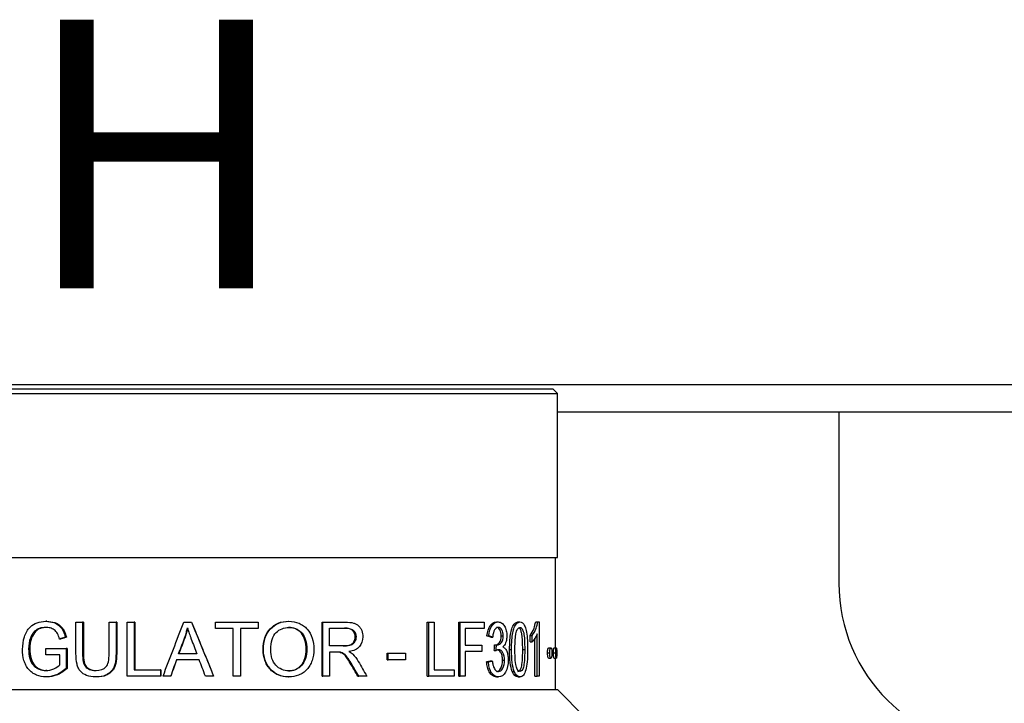
# Model space of a CAD drawing. Units: inches. Extents: x 0.8 to 15.9, y 1.6 to 9.3.
# Drawn here: x 6.3 to 6.6, y 4.9 to 5.1 of the extents above; entities that cross this region are included whole.
import ezdxf

# ---------------------------------------------------------------- set-up
doc = ezdxf.new("R2010")
doc.units = ezdxf.units.IN
doc.header["$MEASUREMENT"] = 0
doc.linetypes.add('ACAD_ISO02W100', pattern=[15, 12, -3])
doc.layers.add('GAS', color=7, linetype='Continuous')
doc.layers.add('manifold', color=40, linetype='Continuous')
doc.styles.add('ROMANS', font='romans.shx')

msp = doc.modelspace()

# ---------------------------------------------------------------- linework, layer by layer
at = {"color": 7, "linetype": 'Continuous', "lineweight": 25}
for p, q in [((6.16182, 5.02034), (7.50664, 5.02034)), ((6.76778, 5.01111), (6.44442, 5.01111)), ((6.53866, 5.01111), (6.53866, 4.95384))]:
    msp.add_line(p, q, dxfattribs=at)
msp.add_arc((6.59408, 4.95384), 0.05542, 180, 270, dxfattribs=at)
at = {"layer": 'GAS', "linetype": 'ACAD_ISO02W100', "ltscale": 0.009, "const_width": 0.015}
for points in [[(6.05191, 5.01111, 0.421193), (13.85371, 5.06989)], [(6.05191, 5.01111, 0.156938), (6.67433, 3.39524)]]:
    msp.add_lwpolyline(points, format="xyb", dxfattribs=at)
at = {"layer": 'manifold', "color": 7, "linetype": 'Continuous', "lineweight": 25}
for p, q in [((6.44292, 5.01881), (6.21417, 5.01881)), ((6.44442, 5.01731), (6.44292, 5.01881)), ((6.22273, 5.01731), (6.44442, 5.01731)), ((6.44442, 4.96245), (6.44442, 5.01731)), ((6.22273, 4.96245), (6.44442, 4.96245)), ((6.44374, 4.9322), (6.44374, 4.96245)), ((6.27323, 4.94108), (6.27287, 4.94108)), ((6.27324, 4.93903), (6.27288, 4.93903)), ((6.28301, 4.93034), (6.28301, 4.94076)), ((6.28523, 4.94076), (6.28523, 4.93036)), ((6.28552, 4.94076), (6.28523, 4.94076)), ((6.28552, 4.94076), (6.28552, 4.93036)), ((6.29415, 4.93036), (6.29415, 4.94076)), ((6.29645, 4.94076), (6.29645, 4.93034)), ((6.29666, 4.94076), (6.29645, 4.94076)), ((6.29666, 4.94076), (6.29666, 4.93034)), ((6.30022, 4.92273), (6.30022, 4.94076)), ((6.30256, 4.94076), (6.30256, 4.92486)), ((6.30273, 4.94076), (6.30256, 4.94076)), ((6.30273, 4.94076), (6.30273, 4.92486)), ((6.32975, 4.93863), (6.32975, 4.94076)), ((6.32975, 4.94076), (6.32976, 4.94076)), ((6.32976, 4.93863), (6.32976, 4.94076)), ((6.3441, 4.94076), (6.3441, 4.93863)), ((6.3542, 4.94108), (6.35437, 4.94108)), ((6.36548, 4.92273), (6.36548, 4.94076)), ((6.36548, 4.94076), (6.36572, 4.94076)), ((6.36572, 4.92273), (6.36572, 4.94076)), ((6.40075, 4.92273), (6.40075, 4.94076)), ((6.40075, 4.94076), (6.40122, 4.94076)), ((6.40122, 4.92273), (6.40122, 4.94076)), ((6.40308, 4.94076), (6.40308, 4.92486)), ((6.41126, 4.92273), (6.41126, 4.94076)), ((6.41126, 4.94076), (6.4118, 4.94076)), ((6.4118, 4.92273), (6.4118, 4.94076)), ((6.41985, 4.94076), (6.41985, 4.93863)), ((6.42389, 4.94083), (6.42451, 4.94083)), ((6.43113, 4.94083), (6.4318, 4.94083)), ((6.43707, 4.94083), (6.43778, 4.94083)), ((6.43825, 4.94083), (6.43825, 4.92273)), ((6.2798, 4.93572), (6.27949, 4.93572)), ((6.32975, 4.93863), (6.32976, 4.93863)), ((6.33569, 4.92273), (6.33569, 4.93863)), ((6.33573, 4.92273), (6.33573, 4.93863)), ((6.33814, 4.93863), (6.33814, 4.92273)), ((6.36799, 4.93877), (6.37334, 4.93877)), ((6.36799, 4.9328), (6.36799, 4.93877)), ((6.37659, 4.93584), (6.3769, 4.93584)), ((6.41345, 4.93863), (6.41345, 4.93305)), ((6.42074, 4.93616), (6.42134, 4.93616)), ((6.42205, 4.93576), (6.42266, 4.93576)), ((6.42554, 4.9362), (6.42617, 4.9362)), ((6.43522, 4.93416), (6.43522, 4.93631)), ((6.43522, 4.93631), (6.43591, 4.93631)), ((6.43591, 4.93416), (6.43591, 4.93631)), ((6.43751, 4.92273), (6.43751, 4.93683)), ((6.26815, 4.93544), (6.26775, 4.93544)), ((6.27787, 4.93512), (6.27754, 4.93512)), ((6.31945, 4.93541), (6.31939, 4.93541)), ((6.3728, 4.9328), (6.36799, 4.9328)), ((6.41902, 4.93305), (6.41902, 4.93092)), ((6.4233, 4.93321), (6.42392, 4.93321)), ((6.43522, 4.93416), (6.43591, 4.93416)), ((6.43681, 4.92273), (6.43681, 4.93538)), ((6.26756, 4.93181), (6.26716, 4.93181)), ((6.27288, 4.92979), (6.27288, 4.93192)), ((6.27761, 4.92645), (6.27761, 4.92979)), ((6.27974, 4.93192), (6.27974, 4.92524)), ((6.28005, 4.93192), (6.27974, 4.93192)), ((6.28005, 4.93192), (6.28005, 4.92524)), ((6.28552, 4.93036), (6.28523, 4.93036)), ((6.29666, 4.93034), (6.29645, 4.93034)), ((6.32355, 4.93012), (6.3174, 4.93012)), ((6.34572, 4.93151), (6.34583, 4.93151)), ((6.36016, 4.93174), (6.36037, 4.93174)), ((6.36799, 4.93074), (6.36799, 4.92273)), ((6.37156, 4.93066), (6.37184, 4.93066)), ((6.38725, 4.92814), (6.38725, 4.93037)), ((6.38725, 4.93037), (6.38763, 4.93037)), ((6.38763, 4.92814), (6.38763, 4.93037)), ((6.39343, 4.93037), (6.39343, 4.92814)), ((6.41345, 4.93092), (6.41345, 4.92273)), ((6.42316, 4.93128), (6.42378, 4.93128)), ((6.42832, 4.93162), (6.42897, 4.93162)), ((6.43271, 4.93162), (6.43339, 4.93162)), ((6.44103, 4.93045), (6.44176, 4.93045)), ((6.44142, 4.9322), (6.44215, 4.9322)), ((6.44302, 4.93045), (6.44377, 4.93045)), ((6.44322, 4.9322), (6.44397, 4.9322)), ((6.37526, 4.92648), (6.37556, 4.92648)), ((6.38725, 4.92814), (6.38763, 4.92814)), ((6.4206, 4.92751), (6.4212, 4.92751)), ((6.42192, 4.9278), (6.42253, 4.9278)), ((6.42597, 4.92802), (6.42661, 4.92802)), ((6.44142, 4.92869), (6.44215, 4.92869)), ((6.44322, 4.92869), (6.44397, 4.92869)), ((6.44374, 4.91811), (6.44374, 4.92869)), ((6.27327, 4.92458), (6.27291, 4.92458)), ((6.27339, 4.92242), (6.27303, 4.92242)), ((6.28005, 4.92524), (6.27974, 4.92524)), ((6.28995, 4.92242), (6.2897, 4.92242)), ((6.31134, 4.92486), (6.31134, 4.92273)), ((6.31145, 4.92486), (6.31134, 4.92486)), ((6.31145, 4.92273), (6.31134, 4.92273)), ((6.31145, 4.92486), (6.31145, 4.92273)), ((6.31482, 4.92273), (6.31473, 4.92273)), ((6.3542, 4.92242), (6.35437, 4.92242)), ((6.36548, 4.92273), (6.36572, 4.92273)), ((6.37743, 4.92273), (6.37775, 4.92273)), ((6.40075, 4.92273), (6.40122, 4.92273)), ((6.4097, 4.92486), (6.4097, 4.92273)), ((6.41126, 4.92273), (6.4118, 4.92273)), ((6.42393, 4.92242), (6.42456, 4.92242)), ((6.4292, 4.92428), (6.42985, 4.92428)), ((6.43113, 4.92242), (6.4318, 4.92242)), ((6.43681, 4.92273), (6.43751, 4.92273)), ((6.44446, 4.91811), (6.21263, 4.91811)), ((6.45347, 4.9091), (6.44446, 4.91811))]:
    msp.add_line(p, q, dxfattribs=at)
at = {"layer": 'manifold', "color": 7, "linetype": 'Continuous', "lineweight": 25, "flags": 128}
for points in [[(6.42316, 4.93128), (6.42321, 4.93194), (6.42324, 4.93236), (6.42327, 4.93279), (6.4233, 4.93321)], [(6.42378, 4.93128), (6.42383, 4.93194), (6.42386, 4.93236), (6.42389, 4.93279), (6.42392, 4.93321)]]:
    msp.add_lwpolyline(points, dxfattribs=at)
at = {"layer": 'manifold', "color": 7, "linetype": 'Continuous', "lineweight": 25}
for points, knots in [([(6.26508, 4.93166), (6.2652, 4.93309), (6.26543, 4.93586), (6.26729, 4.93917), (6.27002, 4.94083), (6.27189, 4.94099), (6.27287, 4.94108)], [0, 0, 0, 0, 0.289577, 0.562639, 0.772635, 1, 1, 1, 1]), ([(6.27288, 4.93903), (6.27216, 4.93898), (6.27082, 4.93888), (6.26926, 4.93792), (6.2683, 4.9367), (6.26793, 4.93585), (6.26775, 4.93544)], [0, 0, 0, 0, 0.336241, 0.61545, 0.811561, 1, 1, 1, 1]), ([(6.27324, 4.93903), (6.27252, 4.93897), (6.27121, 4.93887), (6.26925, 4.93771), (6.26855, 4.93627), (6.26815, 4.93544)], [0, 0, 0, 0, 0.336423, 0.616152, 1, 1, 1, 1]), ([(6.27287, 4.94108), (6.27378, 4.941), (6.27547, 4.94086), (6.2776, 4.93964), (6.27891, 4.93779), (6.27928, 4.93644), (6.27949, 4.93572)], [0, 0, 0, 0, 0.308115, 0.577753, 0.773125, 1, 1, 1, 1]), ([(6.27754, 4.93512), (6.27734, 4.93579), (6.27697, 4.93701), (6.27576, 4.93828), (6.27436, 4.93892), (6.27339, 4.93899), (6.27288, 4.93903)], [0, 0, 0, 0, 0.291707, 0.535449, 0.75837, 1, 1, 1, 1]), ([(6.27323, 4.94108), (6.27413, 4.941), (6.27582, 4.94086), (6.27793, 4.93964), (6.27923, 4.93779), (6.2796, 4.93644), (6.2798, 4.93572)], [0, 0, 0, 0, 0.307384, 0.576743, 0.772406, 1, 1, 1, 1]), ([(6.32177, 4.94076), (6.3226, 4.93872), (6.32398, 4.93535), (6.32589, 4.93066), (6.32732, 4.92718), (6.3282, 4.92501), (6.32854, 4.92417)], [0, 0, 0, 0, 0.3696695, 0.6088662, 0.848072, 1, 1, 1, 1]), ([(6.32976, 4.94076), (6.33056, 4.94076), (6.33216, 4.94076), (6.33456, 4.94076), (6.33695, 4.94076), (6.33934, 4.94076), (6.34172, 4.94076), (6.34331, 4.94076), (6.3441, 4.94076)], [0, 0, 0, 0, 0.166786, 0.333429, 0.5, 0.666571, 0.833214, 1, 1, 1, 1]), ([(6.34572, 4.93151), (6.34572, 4.93451), (6.34651, 4.93685), (6.34968, 4.94023), (6.35172, 4.94108), (6.3542, 4.94108)], [0, 0, 0, 0, 0.5, 0.5, 1, 1, 1, 1]), ([(6.34583, 4.93151), (6.34583, 4.93451), (6.34663, 4.93685), (6.34982, 4.94023), (6.35187, 4.94108), (6.35437, 4.94108)], [0, 0, 0, 0, 0.5, 0.5, 1, 1, 1, 1]), ([(6.34827, 4.93148), (6.34827, 4.93419), (6.34888, 4.93613), (6.35129, 4.93845), (6.35272, 4.93903), (6.35438, 4.93903)], [0, 0, 0, 0, 0.5, 0.5, 1, 1, 1, 1]), ([(6.36016, 4.93174), (6.36016, 4.93284), (6.36003, 4.93384), (6.35949, 4.93562), (6.35909, 4.93641), (6.35804, 4.93768), (6.35736, 4.93818), (6.35589, 4.93886), (6.35508, 4.93903), (6.35421, 4.93903)], [0, 0, 0, 0, 0.25, 0.25, 0.5, 0.5, 0.75, 0.75, 1, 1, 1, 1]), ([(6.35437, 4.94108), (6.35559, 4.94108), (6.35672, 4.94085), (6.35828, 4.94018), (6.35878, 4.9399), (6.3597, 4.93924), (6.36011, 4.93887), (6.36122, 4.93762), (6.36179, 4.93659), (6.36255, 4.93432), (6.36274, 4.93307), (6.36274, 4.93172)], [0, 0, 0, 0, 0.25, 0.25, 0.375, 0.375, 0.5, 0.5, 0.75, 0.75, 1, 1, 1, 1]), ([(6.35438, 4.93903), (6.35526, 4.93903), (6.35607, 4.93886), (6.35718, 4.93835), (6.35754, 4.93814), (6.3582, 4.93764), (6.3585, 4.93736), (6.35929, 4.93641), (6.35969, 4.93562), (6.36023, 4.93384), (6.36037, 4.93284), (6.36037, 4.93174)], [0, 0, 0, 0, 0.25, 0.25, 0.375, 0.375, 0.5, 0.5, 0.75, 0.75, 1, 1, 1, 1]), ([(6.37325, 4.94076), (6.37437, 4.94076), (6.37528, 4.94067), (6.37634, 4.9404), (6.37664, 4.94028), (6.37718, 4.93999), (6.37768, 4.93963), (6.3781, 4.93914), (6.37847, 4.93857), (6.37863, 4.93825), (6.37901, 4.93728), (6.37914, 4.93658), (6.37914, 4.93584)], [0, 0, 0, 0, 0.25, 0.25, 0.375, 0.375, 0.5, 0.625, 0.625, 0.75, 0.75, 1, 1, 1, 1]), ([(6.42074, 4.93616), (6.4209, 4.93764), (6.42127, 4.93879), (6.42239, 4.94042), (6.42309, 4.94083), (6.42389, 4.94083)], [0, 0, 0, 0, 0.5, 0.5, 1, 1, 1, 1]), ([(6.42134, 4.93616), (6.4215, 4.93764), (6.42188, 4.93879), (6.42301, 4.94042), (6.4237, 4.94083), (6.42451, 4.94083)], [0, 0, 0, 0, 0.5, 0.5, 1, 1, 1, 1]), ([(6.42453, 4.93902), (6.42405, 4.93902), (6.42363, 4.93874), (6.42297, 4.93766), (6.42275, 4.93685), (6.42266, 4.93576)], [0, 0, 0, 0, 0.5, 0.5, 1, 1, 1, 1]), ([(6.42554, 4.9362), (6.42554, 4.93701), (6.42539, 4.93769), (6.42479, 4.93875), (6.4244, 4.93902), (6.42391, 4.93902)], [0, 0, 0, 0, 0.5, 0.5, 1, 1, 1, 1]), ([(6.42451, 4.94083), (6.42493, 4.94083), (6.42531, 4.94071), (6.42585, 4.94036), (6.42602, 4.9402), (6.42634, 4.93986), (6.42648, 4.93967), (6.42687, 4.93902), (6.42706, 4.93848), (6.42733, 4.93735), (6.42739, 4.93677), (6.42739, 4.93616)], [0, 0, 0, 0, 0.25, 0.25, 0.375, 0.375, 0.5, 0.5, 0.75, 0.75, 1, 1, 1, 1]), ([(6.42617, 4.9362), (6.42617, 4.93701), (6.42602, 4.93769), (6.42542, 4.93875), (6.42502, 4.93902), (6.42453, 4.93902)], [0, 0, 0, 0, 0.5, 0.5, 1, 1, 1, 1]), ([(6.42832, 4.93162), (6.42833, 4.93269), (6.42836, 4.93459), (6.42866, 4.93713), (6.42919, 4.93912), (6.43005, 4.94061), (6.43076, 4.94076), (6.43113, 4.94083)], [0, 0, 0, 0, 0.26027, 0.463007, 0.630073, 0.80828, 1, 1, 1, 1]), ([(6.42897, 4.93162), (6.42898, 4.93269), (6.42901, 4.93459), (6.42931, 4.93713), (6.42985, 4.93912), (6.43071, 4.94062), (6.43143, 4.94076), (6.4318, 4.94083)], [0, 0, 0, 0, 0.259686, 0.462043, 0.628998, 0.807516, 1, 1, 1, 1]), ([(6.43178, 4.939), (6.43195, 4.93896), (6.43229, 4.93889), (6.43273, 4.93819), (6.43315, 4.93692), (6.43336, 4.93459), (6.43338, 4.93273), (6.43339, 4.93162)], [0, 0, 0, 0, 0.120745, 0.243783, 0.387086, 0.634514, 1, 1, 1, 1]), ([(6.4318, 4.94083), (6.4321, 4.94078), (6.43268, 4.94067), (6.43341, 4.93962), (6.43394, 4.93783), (6.43432, 4.93511), (6.43434, 4.93292), (6.43435, 4.93162)], [0, 0, 0, 0, 0.162582, 0.312582, 0.468311, 0.685172, 1, 1, 1, 1]), ([(6.43522, 4.93631), (6.43569, 4.93701), (6.43645, 4.93815), (6.4369, 4.94009), (6.43707, 4.94083)], [0, 0, 0, 0, 0.616264, 1, 1, 1, 1]), ([(6.43591, 4.93631), (6.43639, 4.93701), (6.43716, 4.93814), (6.43761, 4.94009), (6.43778, 4.94083)], [0, 0, 0, 0, 0.61674, 1, 1, 1, 1]), ([(6.27949, 4.93572), (6.27926, 4.93565), (6.2789, 4.93554), (6.27839, 4.93539), (6.27797, 4.93526), (6.27768, 4.93517), (6.27754, 4.93512)], [0, 0, 0, 0, 0.3399856, 0.5599986, 0.7799898, 1, 1, 1, 1]), ([(6.2798, 4.93572), (6.27958, 4.93565), (6.27922, 4.93554), (6.27872, 4.93539), (6.27829, 4.93526), (6.27801, 4.93517), (6.27787, 4.93512)], [0, 0, 0, 0, 0.339986, 0.559999, 0.77999, 1, 1, 1, 1]), ([(6.31939, 4.93541), (6.31953, 4.9358), (6.31975, 4.93644), (6.32001, 4.93734), (6.32021, 4.9381), (6.32032, 4.93861), (6.32037, 4.93886)], [0, 0, 0, 0, 0.343764, 0.563955, 0.782642, 1, 1, 1, 1]), ([(6.32043, 4.93886), (6.32034, 4.93847), (6.3202, 4.93782), (6.31995, 4.93693), (6.31972, 4.93617), (6.31954, 4.93567), (6.31945, 4.93541)], [0, 0, 0, 0, 0.336482, 0.555986, 0.777042, 1, 1, 1, 1]), ([(6.32037, 4.93886), (6.32048, 4.9385), (6.32067, 4.93787), (6.32098, 4.93694), (6.3213, 4.93606), (6.32152, 4.93545), (6.32164, 4.93512)], [0, 0, 0, 0, 0.287609, 0.502417, 0.739835, 1, 1, 1, 1]), ([(6.33573, 4.93863), (6.33506, 4.93863), (6.33394, 4.93863), (6.33239, 4.93863), (6.33108, 4.93863), (6.3302, 4.93863), (6.32976, 4.93863)], [0, 0, 0, 0, 0.339998, 0.559999, 0.779999, 1, 1, 1, 1]), ([(6.3441, 4.93863), (6.34343, 4.93863), (6.34232, 4.93863), (6.34077, 4.93863), (6.33945, 4.93863), (6.33857, 4.93863), (6.33814, 4.93863)], [0, 0, 0, 0, 0.339998, 0.559999, 0.78, 1, 1, 1, 1]), ([(6.37251, 4.9328), (6.37301, 4.93282), (6.37388, 4.93284), (6.37503, 4.93314), (6.3759, 4.93376), (6.37647, 4.93471), (6.37655, 4.93547), (6.37659, 4.93584)], [0, 0, 0, 0, 0.264977, 0.463327, 0.628763, 0.817113, 1, 1, 1, 1]), ([(6.3769, 4.93584), (6.37687, 4.93552), (6.37682, 4.93488), (6.37638, 4.93401), (6.37562, 4.93326), (6.37436, 4.93284), (6.37338, 4.93282), (6.3728, 4.9328)], [0, 0, 0, 0, 0.154835, 0.313505, 0.475338, 0.694519, 1, 1, 1, 1]), ([(6.37659, 4.93584), (6.37659, 4.93669), (6.3763, 4.93739), (6.37518, 4.93849), (6.37428, 4.93877), (6.37305, 4.93877)], [0, 0, 0, 0, 0.5, 0.5, 1, 1, 1, 1]), ([(6.37334, 4.93877), (6.37458, 4.93877), (6.37548, 4.93849), (6.37662, 4.93739), (6.3769, 4.93669), (6.3769, 4.93584)], [0, 0, 0, 0, 0.5, 0.5, 1, 1, 1, 1]), ([(6.37914, 4.93584), (6.37914, 4.93456), (6.37876, 4.93348), (6.37725, 4.93173), (6.37609, 4.93117), (6.3745, 4.93093)], [0, 0, 0, 0, 0.5, 0.5, 1, 1, 1, 1]), ([(6.41985, 4.93863), (6.4187, 4.93863), (6.41664, 4.93863), (6.41443, 4.93863), (6.41345, 4.93863)], [0, 0, 0, 0, 0.559991, 1, 1, 1, 1]), ([(6.4235, 4.93319), (6.42403, 4.93319), (6.42451, 4.93343), (6.42533, 4.93442), (6.42554, 4.93518), (6.42554, 4.9362)], [0, 0, 0, 0, 0.5, 0.5, 1, 1, 1, 1]), ([(6.42412, 4.93319), (6.42466, 4.93319), (6.42513, 4.93343), (6.42597, 4.93442), (6.42617, 4.93518), (6.42617, 4.9362)], [0, 0, 0, 0, 0.5, 0.5, 1, 1, 1, 1]), ([(6.42739, 4.93616), (6.42737, 4.93573), (6.42733, 4.93489), (6.42702, 4.93382), (6.42659, 4.93301), (6.42624, 4.93267), (6.42606, 4.9325)], [0, 0, 0, 0, 0.268691, 0.537381, 0.758445, 1, 1, 1, 1]), ([(6.4301, 4.93162), (6.43011, 4.933), (6.43014, 4.93477), (6.4304, 4.9368), (6.43057, 4.93743), (6.43065, 4.93771)], [0, 0, 0, 0, 0.656547, 0.84498, 1, 1, 1, 1]), ([(6.43271, 4.93162), (6.4327, 4.93259), (6.43268, 4.93426), (6.43254, 4.93644), (6.43219, 4.93786), (6.43186, 4.93864), (6.43163, 4.93874), (6.43161, 4.93875)], [0, 0, 0, 0, 0.363587, 0.628269, 0.809572, 0.979546, 1, 1, 1, 1]), ([(6.43751, 4.93683), (6.43736, 4.93647), (6.4371, 4.93584), (6.43667, 4.93514), (6.43629, 4.93458), (6.43603, 4.93429), (6.43591, 4.93416)], [0, 0, 0, 0, 0.3218616, 0.5674772, 0.7987945, 1, 1, 1, 1]), ([(6.41345, 4.93305), (6.41453, 4.93305), (6.41644, 4.93305), (6.41823, 4.93305), (6.41902, 4.93305)], [0, 0, 0, 0, 0.5599934, 1, 1, 1, 1]), ([(6.42606, 4.9325), (6.42635, 4.93232), (6.42693, 4.93198), (6.4275, 4.93081), (6.42781, 4.92946), (6.42784, 4.92854), (6.42785, 4.92806)], [0, 0, 0, 0, 0.283094, 0.548725, 0.763597, 1, 1, 1, 1]), ([(6.27303, 4.92242), (6.27186, 4.92242), (6.27078, 4.92264), (6.26928, 4.92328), (6.2688, 4.92355), (6.26792, 4.92418), (6.26714, 4.92491), (6.26622, 4.92629), (6.26578, 4.92739), (6.26525, 4.9291), (6.26508, 4.93033), (6.26508, 4.93166)], [0, 0, 0, 0, 0.25, 0.25, 0.375, 0.375, 0.5, 0.625, 0.75, 0.75, 1, 1, 1, 1]), ([(6.26716, 4.93181), (6.26716, 4.93061), (6.2673, 4.92955), (6.26783, 4.92773), (6.26823, 4.92696), (6.26901, 4.92606), (6.26931, 4.9258), (6.26995, 4.92535), (6.27031, 4.92517), (6.27138, 4.92473), (6.27213, 4.92458), (6.27291, 4.92458)], [0, 0, 0, 0, 0.25, 0.25, 0.5, 0.5, 0.625, 0.625, 0.75, 0.75, 1, 1, 1, 1]), ([(6.26756, 4.93181), (6.26756, 4.93061), (6.26769, 4.92955), (6.26822, 4.92773), (6.26862, 4.92696), (6.2694, 4.92606), (6.26969, 4.9258), (6.27033, 4.92535), (6.27069, 4.92517), (6.27175, 4.92473), (6.27249, 4.92458), (6.27327, 4.92458)], [0, 0, 0, 0, 0.25, 0.25, 0.5, 0.5, 0.625, 0.625, 0.75, 0.75, 1, 1, 1, 1]), ([(6.27288, 4.93192), (6.27365, 4.93192), (6.27491, 4.93192), (6.27669, 4.93192), (6.27821, 4.93192), (6.27923, 4.93192), (6.27974, 4.93192)], [0, 0, 0, 0, 0.339997, 0.559998, 0.779999, 1, 1, 1, 1]), ([(6.2897, 4.92242), (6.2873, 4.92242), (6.28557, 4.9231), (6.28423, 4.92468), (6.28401, 4.92503), (6.28363, 4.92581), (6.28349, 4.92624), (6.28313, 4.92771), (6.28301, 4.92891), (6.28301, 4.93034)], [0, 0, 0, 0, 0.5, 0.5, 0.625, 0.625, 0.75, 0.75, 1, 1, 1, 1]), ([(6.28523, 4.93036), (6.28523, 4.92919), (6.28531, 4.92825), (6.28554, 4.92718), (6.28563, 4.9269), (6.28587, 4.92637), (6.28602, 4.92613), (6.28654, 4.92549), (6.28702, 4.92515), (6.28813, 4.9247), (6.28877, 4.92458), (6.2895, 4.92458)], [0, 0, 0, 0, 0.25, 0.25, 0.375, 0.375, 0.5, 0.5, 0.75, 0.75, 1, 1, 1, 1]), ([(6.28552, 4.93036), (6.28552, 4.92919), (6.28559, 4.92825), (6.28582, 4.92718), (6.28591, 4.9269), (6.28615, 4.92637), (6.28629, 4.92613), (6.28682, 4.92549), (6.28728, 4.92515), (6.28839, 4.9247), (6.28903, 4.92458), (6.28976, 4.92458)], [0, 0, 0, 0, 0.25, 0.25, 0.375, 0.375, 0.5, 0.5, 0.75, 0.75, 1, 1, 1, 1]), ([(6.2895, 4.92458), (6.29116, 4.92458), (6.29236, 4.92498), (6.29379, 4.92657), (6.29415, 4.9281), (6.29415, 4.93036)], [0, 0, 0, 0, 0.5, 0.5, 1, 1, 1, 1]), ([(6.29645, 4.93034), (6.29645, 4.92898), (6.29634, 4.92783), (6.29601, 4.92642), (6.29588, 4.92602), (6.29552, 4.92526), (6.29508, 4.92455), (6.29414, 4.92366), (6.29334, 4.92318), (6.292, 4.92261), (6.29094, 4.92242), (6.2897, 4.92242)], [0, 0, 0, 0, 0.25, 0.25, 0.375, 0.375, 0.5, 0.625, 0.75, 0.75, 1, 1, 1, 1]), ([(6.29666, 4.93034), (6.29666, 4.92898), (6.29655, 4.92783), (6.29622, 4.92642), (6.29609, 4.92602), (6.29574, 4.92526), (6.29529, 4.92455), (6.29436, 4.92366), (6.29357, 4.92318), (6.29224, 4.92261), (6.29118, 4.92242), (6.28995, 4.92242)], [0, 0, 0, 0, 0.25, 0.25, 0.375, 0.375, 0.5, 0.625, 0.75, 0.75, 1, 1, 1, 1]), ([(6.3542, 4.92242), (6.35295, 4.92242), (6.3518, 4.92265), (6.35022, 4.92335), (6.34971, 4.92364), (6.34879, 4.92431), (6.34795, 4.92507), (6.34729, 4.92599), (6.34672, 4.92699), (6.34648, 4.92754), (6.34591, 4.92918), (6.34572, 4.93032), (6.34572, 4.93151)], [0, 0, 0, 0, 0.25, 0.25, 0.375, 0.375, 0.5, 0.625, 0.625, 0.75, 0.75, 1, 1, 1, 1]), ([(6.35437, 4.92242), (6.35311, 4.92242), (6.35195, 4.92265), (6.35036, 4.92335), (6.34985, 4.92364), (6.34892, 4.92431), (6.34808, 4.92507), (6.34741, 4.92599), (6.34684, 4.92699), (6.3466, 4.92754), (6.34602, 4.92918), (6.34583, 4.93032), (6.34583, 4.93151)], [0, 0, 0, 0, 0.25, 0.25, 0.375, 0.375, 0.5, 0.625, 0.625, 0.75, 0.75, 1, 1, 1, 1]), ([(6.35435, 4.92447), (6.35262, 4.92447), (6.35117, 4.9251), (6.34885, 4.9276), (6.34827, 4.92931), (6.34827, 4.93148)], [0, 0, 0, 0, 0.5, 0.5, 1, 1, 1, 1]), ([(6.35418, 4.92447), (6.35594, 4.92447), (6.35737, 4.9251), (6.35961, 4.92762), (6.36016, 4.92942), (6.36016, 4.93174)], [0, 0, 0, 0, 0.5, 0.5, 1, 1, 1, 1]), ([(6.36037, 4.93174), (6.36037, 4.92942), (6.35981, 4.92762), (6.35755, 4.9251), (6.35611, 4.92447), (6.35435, 4.92447)], [0, 0, 0, 0, 0.5, 0.5, 1, 1, 1, 1]), ([(6.36274, 4.93172), (6.36274, 4.93035), (6.36254, 4.92909), (6.36194, 4.92736), (6.36169, 4.9268), (6.3611, 4.92578), (6.36043, 4.92486), (6.35958, 4.92414), (6.35865, 4.92352), (6.35814, 4.92326), (6.3566, 4.92263), (6.35551, 4.92242), (6.35437, 4.92242)], [0, 0, 0, 0, 0.25, 0.25, 0.375, 0.375, 0.5, 0.625, 0.625, 0.75, 0.75, 1, 1, 1, 1]), ([(6.37059, 4.93074), (6.3703, 4.93074), (6.36981, 4.93074), (6.36914, 4.93074), (6.36856, 4.93074), (6.36818, 4.93074), (6.36799, 4.93074)], [0, 0, 0, 0, 0.3400001, 0.5599998, 0.7799995, 1, 1, 1, 1]), ([(6.37156, 4.93066), (6.37146, 4.93067), (6.37126, 4.93071), (6.37097, 4.93073), (6.37066, 4.93074), (6.37044, 4.93074), (6.37032, 4.93074)], [0, 0, 0, 0, 0.255997, 0.46748, 0.715406, 1, 1, 1, 1]), ([(6.37184, 4.93066), (6.37174, 4.93067), (6.37154, 4.93071), (6.37124, 4.93073), (6.37093, 4.93074), (6.37071, 4.93074), (6.37059, 4.93074)], [0, 0, 0, 0, 0.255979, 0.46746, 0.715398, 1, 1, 1, 1]), ([(6.37526, 4.92648), (6.37478, 4.92729), (6.37436, 4.92796), (6.37366, 4.92901), (6.37337, 4.92939), (6.37281, 4.92999), (6.37257, 4.93018), (6.37207, 4.93048), (6.37182, 4.93059), (6.37156, 4.93066)], [0, 0, 0, 0, 0.25, 0.25, 0.5, 0.5, 0.75, 0.75, 1, 1, 1, 1]), ([(6.37556, 4.92648), (6.37508, 4.92729), (6.37466, 4.92796), (6.37395, 4.92901), (6.37366, 4.92939), (6.3731, 4.92999), (6.37285, 4.93018), (6.37235, 4.93048), (6.3721, 4.93059), (6.37184, 4.93066)], [0, 0, 0, 0, 0.25, 0.25, 0.5, 0.5, 0.75, 0.75, 1, 1, 1, 1]), ([(6.42597, 4.92802), (6.42594, 4.92855), (6.42589, 4.9296), (6.42538, 4.93075), (6.42481, 4.93137), (6.42443, 4.93143), (6.42427, 4.93146)], [0, 0, 0, 0, 0.306911, 0.603072, 0.834946, 1, 1, 1, 1]), ([(6.42661, 4.92802), (6.42661, 4.92904), (6.42643, 4.92987), (6.42571, 4.93119), (6.42524, 4.93152), (6.42466, 4.93152)], [0, 0, 0, 0, 0.5, 0.5, 1, 1, 1, 1]), ([(6.4318, 4.92424), (6.43133, 4.92424), (6.43093, 4.92473), (6.43027, 4.92668), (6.4301, 4.92865), (6.4301, 4.93162)], [0, 0, 0, 0, 0.5, 0.5, 1, 1, 1, 1]), ([(6.43113, 4.92424), (6.43159, 4.92424), (6.43196, 4.92473), (6.43256, 4.92669), (6.43271, 4.92866), (6.43271, 4.93162)], [0, 0, 0, 0, 0.5, 0.5, 1, 1, 1, 1]), ([(6.43339, 4.93162), (6.43339, 4.92866), (6.43324, 4.92669), (6.43264, 4.92473), (6.43226, 4.92424), (6.4318, 4.92424)], [0, 0, 0, 0, 0.5, 0.5, 1, 1, 1, 1]), ([(6.43435, 4.93162), (6.43435, 4.93003), (6.4343, 4.92867), (6.4341, 4.92642), (6.43394, 4.92552), (6.43353, 4.92401), (6.43327, 4.92342), (6.43263, 4.92262), (6.43225, 4.92242), (6.4318, 4.92242)], [0, 0, 0, 0, 0.25, 0.25, 0.5, 0.5, 0.75, 0.75, 1, 1, 1, 1]), ([(6.44103, 4.93045), (6.44103, 4.93097), (6.44107, 4.9314), (6.44122, 4.93201), (6.44131, 4.9322), (6.44142, 4.9322)], [0, 0, 0, 0, 0.5, 0.5, 1, 1, 1, 1]), ([(6.44142, 4.92869), (6.44136, 4.92873), (6.44125, 4.9288), (6.44112, 4.92927), (6.44104, 4.92984), (6.44103, 4.93025), (6.44103, 4.93045)], [0, 0, 0, 0, 0.294123, 0.571426, 0.787592, 1, 1, 1, 1]), ([(6.44176, 4.93045), (6.44176, 4.93097), (6.4418, 4.9314), (6.44195, 4.93201), (6.44205, 4.9322), (6.44215, 4.9322)], [0, 0, 0, 0, 0.5, 0.5, 1, 1, 1, 1]), ([(6.44215, 4.92869), (6.4421, 4.92873), (6.44199, 4.9288), (6.44185, 4.92927), (6.44177, 4.92984), (6.44176, 4.93025), (6.44176, 4.93045)], [0, 0, 0, 0, 0.294932, 0.572461, 0.788272, 1, 1, 1, 1]), ([(6.44215, 4.9322), (6.44226, 4.9322), (6.44235, 4.93201), (6.44248, 4.9314), (6.44252, 4.93097), (6.44252, 4.93045)], [0, 0, 0, 0, 0.5, 0.5, 1, 1, 1, 1]), ([(6.44252, 4.93045), (6.44251, 4.93019), (6.4425, 4.92968), (6.4424, 4.92911), (6.44229, 4.92876), (6.4422, 4.92871), (6.44215, 4.92869)], [0, 0, 0, 0, 0.270291, 0.539398, 0.761765, 1, 1, 1, 1]), ([(6.44302, 4.93045), (6.44302, 4.93097), (6.44305, 4.9314), (6.44312, 4.93201), (6.44317, 4.9322), (6.44322, 4.9322)], [0, 0, 0, 0, 0.5, 0.5, 1, 1, 1, 1]), ([(6.44322, 4.92869), (6.44319, 4.92873), (6.44314, 4.9288), (6.44307, 4.92927), (6.44303, 4.92984), (6.44302, 4.93025), (6.44302, 4.93045)], [0, 0, 0, 0, 0.2941233, 0.5714256, 0.7875923, 1, 1, 1, 1]), ([(6.44377, 4.93045), (6.44377, 4.93097), (6.44379, 4.9314), (6.44387, 4.93201), (6.44392, 4.9322), (6.44397, 4.9322)], [0, 0, 0, 0, 0.5, 0.5, 1, 1, 1, 1]), ([(6.44397, 4.92869), (6.44394, 4.92873), (6.44388, 4.9288), (6.44382, 4.92927), (6.44378, 4.92984), (6.44377, 4.93025), (6.44377, 4.93045)], [0, 0, 0, 0, 0.294931, 0.572461, 0.788272, 1, 1, 1, 1]), ([(6.44397, 4.9322), (6.44402, 4.9322), (6.44406, 4.93201), (6.44411, 4.9314), (6.44413, 4.93097), (6.44413, 4.93045)], [0, 0, 0, 0, 0.5, 0.5, 1, 1, 1, 1]), ([(6.44413, 4.93045), (6.44413, 4.93019), (6.44412, 4.92968), (6.44408, 4.92911), (6.44403, 4.92876), (6.44399, 4.92871), (6.44397, 4.92869)], [0, 0, 0, 0, 0.2702905, 0.5393981, 0.7617647, 1, 1, 1, 1]), ([(6.27291, 4.92458), (6.27382, 4.92458), (6.27472, 4.92478), (6.27649, 4.92558), (6.27716, 4.926), (6.27761, 4.92645)], [0, 0, 0, 0, 0.5, 0.5, 1, 1, 1, 1]), ([(6.39343, 4.92814), (6.39278, 4.92814), (6.39172, 4.92814), (6.39021, 4.92814), (6.38893, 4.92814), (6.38806, 4.92814), (6.38763, 4.92814)], [0, 0, 0, 0, 0.339998, 0.559998, 0.779999, 1, 1, 1, 1]), ([(6.4206, 4.92751), (6.42075, 4.92754), (6.421, 4.9276), (6.42134, 4.92767), (6.42163, 4.92773), (6.42182, 4.92778), (6.42192, 4.9278)], [0, 0, 0, 0, 0.339993, 0.559992, 0.780001, 1, 1, 1, 1]), ([(6.42393, 4.92242), (6.42347, 4.9225), (6.42256, 4.92264), (6.42148, 4.92398), (6.4208, 4.92567), (6.42067, 4.92689), (6.4206, 4.92751)], [0, 0, 0, 0, 0.290808, 0.565003, 0.777126, 1, 1, 1, 1]), ([(6.4212, 4.92751), (6.42136, 4.92754), (6.4216, 4.9276), (6.42195, 4.92767), (6.42224, 4.92773), (6.42243, 4.92778), (6.42253, 4.9278)], [0, 0, 0, 0, 0.339993, 0.559994, 0.780003, 1, 1, 1, 1]), ([(6.42456, 4.92242), (6.42409, 4.9225), (6.42317, 4.92264), (6.42208, 4.92398), (6.4214, 4.92567), (6.42127, 4.92689), (6.4212, 4.92751)], [0, 0, 0, 0, 0.291612, 0.566038, 0.777827, 1, 1, 1, 1]), ([(6.42253, 4.9278), (6.42259, 4.92737), (6.4227, 4.92659), (6.423, 4.92558), (6.42341, 4.92483), (6.42395, 4.92433), (6.42436, 4.92428), (6.42456, 4.92425)], [0, 0, 0, 0, 0.238359, 0.43722, 0.608882, 0.799701, 1, 1, 1, 1]), ([(6.42394, 4.92425), (6.42453, 4.92425), (6.42501, 4.92461), (6.42578, 4.92606), (6.42597, 4.92696), (6.42597, 4.92802)], [0, 0, 0, 0, 0.5, 0.5, 1, 1, 1, 1]), ([(6.42785, 4.92806), (6.42785, 4.92649), (6.42755, 4.92516), (6.42633, 4.92297), (6.42554, 4.92242), (6.42456, 4.92242)], [0, 0, 0, 0, 0.5, 0.5, 1, 1, 1, 1]), ([(6.42456, 4.92425), (6.42515, 4.92425), (6.42564, 4.92461), (6.42642, 4.92606), (6.42661, 4.92696), (6.42661, 4.92802)], [0, 0, 0, 0, 0.5, 0.5, 1, 1, 1, 1]), ([(6.27974, 4.92524), (6.27855, 4.92434), (6.27648, 4.92277), (6.27406, 4.92253), (6.27303, 4.92242)], [0, 0, 0, 0, 0.576159, 1, 1, 1, 1]), ([(6.28005, 4.92524), (6.27887, 4.92434), (6.27682, 4.92277), (6.27441, 4.92253), (6.27339, 4.92242)], [0, 0, 0, 0, 0.576491, 1, 1, 1, 1])]:
    msp.add_open_spline(points, degree=3, knots=knots, dxfattribs=at)
for points in [[(6.28301, 4.94076), (6.28375, 4.94076), (6.28449, 4.94076), (6.28523, 4.94076)], [(6.29415, 4.94076), (6.29491, 4.94076), (6.29568, 4.94076), (6.29645, 4.94076)], [(6.30022, 4.94076), (6.301, 4.94076), (6.30178, 4.94076), (6.30256, 4.94076)], [(6.3122, 4.92273), (6.3145, 4.92874), (6.31682, 4.93475), (6.31913, 4.94076)], [(6.31913, 4.94076), (6.32, 4.94076), (6.32086, 4.94076), (6.32173, 4.94076)], [(6.32173, 4.94076), (6.32419, 4.93475), (6.32667, 4.92874), (6.32914, 4.92273)], [(6.36572, 4.94076), (6.36826, 4.94076), (6.37077, 4.94076), (6.37325, 4.94076)], [(6.40122, 4.94076), (6.40185, 4.94076), (6.40247, 4.94076), (6.40308, 4.94076)], [(6.4118, 4.94076), (6.41464, 4.94076), (6.41733, 4.94076), (6.41985, 4.94076)], [(6.43065, 4.93771), (6.43093, 4.93857), (6.43132, 4.939), (6.43178, 4.939)], [(6.43778, 4.94083), (6.43794, 4.94083), (6.4381, 4.94083), (6.43825, 4.94083)], [(6.42205, 4.93576), (6.42161, 4.93589), (6.42118, 4.93602), (6.42074, 4.93616)], [(6.42266, 4.93576), (6.42222, 4.93589), (6.42178, 4.93602), (6.42134, 4.93616)], [(6.26775, 4.93544), (6.26736, 4.93432), (6.26716, 4.93311), (6.26716, 4.93181)], [(6.26815, 4.93544), (6.26776, 4.93432), (6.26756, 4.93311), (6.26756, 4.93181)], [(6.3174, 4.93012), (6.31806, 4.93189), (6.31873, 4.93365), (6.31939, 4.93541)], [(6.31945, 4.93541), (6.31879, 4.93365), (6.31813, 4.93189), (6.31747, 4.93012)], [(6.32164, 4.93512), (6.32228, 4.93346), (6.32291, 4.93179), (6.32355, 4.93012)], [(6.42392, 4.93321), (6.424, 4.9332), (6.42407, 4.93319), (6.42412, 4.93319)], [(6.27761, 4.92979), (6.27602, 4.92979), (6.27444, 4.92979), (6.27288, 4.92979)], [(6.3745, 4.93093), (6.37507, 4.93063), (6.37551, 4.93033), (6.37581, 4.93004)], [(6.37581, 4.93004), (6.37645, 4.9294), (6.37706, 4.9286), (6.37763, 4.92763)], [(6.38763, 4.93037), (6.3896, 4.93037), (6.39153, 4.93037), (6.39343, 4.93037)], [(6.41902, 4.93092), (6.41725, 4.93092), (6.41539, 4.93092), (6.41345, 4.93092)], [(6.42466, 4.93152), (6.42443, 4.93152), (6.42414, 4.93144), (6.42378, 4.93128)], [(6.4292, 4.92428), (6.42862, 4.92579), (6.42832, 4.92824), (6.42832, 4.93162)], [(6.42985, 4.92428), (6.42927, 4.92579), (6.42897, 4.92824), (6.42897, 4.93162)], [(6.31671, 4.92818), (6.31605, 4.92636), (6.31539, 4.92454), (6.31473, 4.92273)], [(6.31678, 4.92818), (6.31613, 4.92636), (6.31547, 4.92454), (6.31482, 4.92273)], [(6.3243, 4.92818), (6.32176, 4.92818), (6.31923, 4.92818), (6.31671, 4.92818)], [(6.3264, 4.92273), (6.3257, 4.92454), (6.325, 4.92636), (6.3243, 4.92818)], [(6.37743, 4.92273), (6.37671, 4.92398), (6.37599, 4.92523), (6.37526, 4.92648)], [(6.37775, 4.92273), (6.37703, 4.92398), (6.3763, 4.92523), (6.37556, 4.92648)], [(6.37763, 4.92763), (6.37858, 4.926), (6.37952, 4.92436), (6.38045, 4.92273)], [(6.31134, 4.92273), (6.3076, 4.92273), (6.30389, 4.92273), (6.30022, 4.92273)], [(6.30256, 4.92486), (6.30546, 4.92486), (6.30839, 4.92486), (6.31134, 4.92486)], [(6.31473, 4.92273), (6.31388, 4.92273), (6.31304, 4.92273), (6.3122, 4.92273)], [(6.32914, 4.92273), (6.32823, 4.92273), (6.32731, 4.92273), (6.3264, 4.92273)], [(6.33814, 4.92273), (6.33734, 4.92273), (6.33654, 4.92273), (6.33573, 4.92273)], [(6.36799, 4.92273), (6.36723, 4.92273), (6.36648, 4.92273), (6.36572, 4.92273)], [(6.38045, 4.92273), (6.37956, 4.92273), (6.37866, 4.92273), (6.37775, 4.92273)], [(6.4097, 4.92273), (6.407, 4.92273), (6.40417, 4.92273), (6.40122, 4.92273)], [(6.40308, 4.92486), (6.40536, 4.92486), (6.40757, 4.92486), (6.4097, 4.92486)], [(6.41345, 4.92273), (6.41291, 4.92273), (6.41235, 4.92273), (6.4118, 4.92273)], [(6.43113, 4.92242), (6.43033, 4.92242), (6.42968, 4.92304), (6.4292, 4.92428)], [(6.4318, 4.92242), (6.431, 4.92242), (6.43034, 4.92304), (6.42985, 4.92428)], [(6.43825, 4.92273), (6.43801, 4.92273), (6.43777, 4.92273), (6.43751, 4.92273)]]:
    msp.add_open_spline(points, degree=3, dxfattribs=at)

# ---------------------------------------------------------------- texts
at = {"style": 'ROMANS'}
msp.add_text('H', height=0.09, dxfattribs=at).set_placement((6.26525, 5.05251))

doc.saveas('drawing.dxf')
